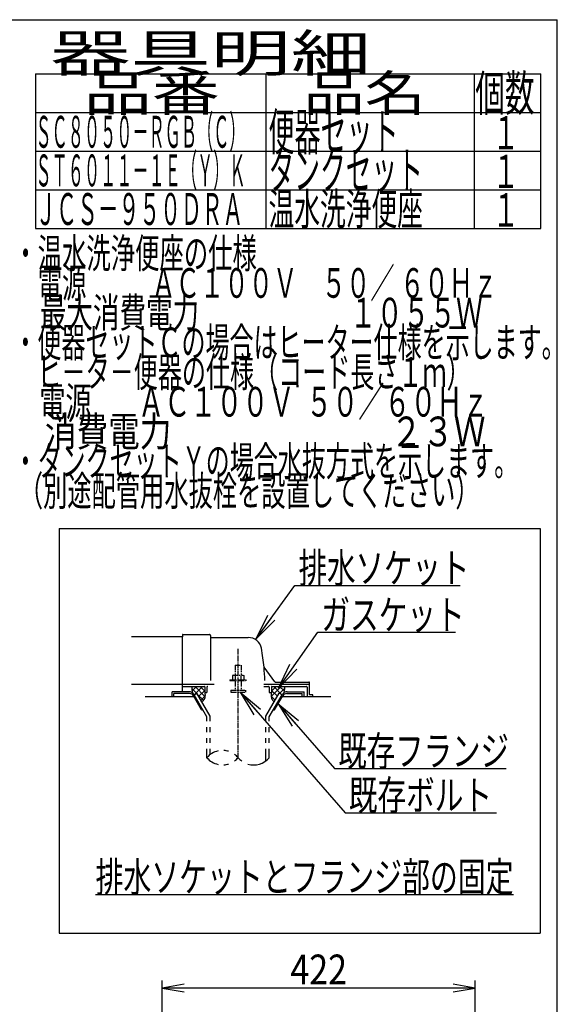
# Model space of a CAD drawing. Extents: x 0 to 2000, y 115 to 2915.
# Drawn here: x 1276 to 2000, y 1589 to 2915 of the extents above; entities that cross this region are included whole.
import ezdxf
from ezdxf.enums import TextEntityAlignment as Align

# ---------------------------------------------------------------- set-up
doc = ezdxf.new("R2010")
doc.units = 0
doc.header["$MEASUREMENT"] = 0
doc.linetypes.add('EXLTYPE3', pattern=[10, 7, -1, 1, -1])
doc.linetypes.add('EXLTYPE4', pattern=[12, 7, -1, 1, -1, 1, -1])
doc.layers.get('0').update_dxf_attribs({"linetype": 'CONTINUOUS'})
for name, color, linetype in [('便器', 7, 'CONTINUOUS'), ('器具明細表', 7, 'CONTINUOUS'), ('寸法', 7, 'CONTINUOUS'), ('枠', 7, 'CONTINUOUS')]:
    doc.layers.add(name, color=color, linetype=linetype)
doc.styles.add('EXCADDIM2', font='monotxt', dxfattribs={"width": 0.84, "bigfont": 'extfont'})
doc.styles.add('EXCADSTD', font='monotxt', dxfattribs={"bigfont": 'extfont'})
doc.styles.get("Standard").update_dxf_attribs({"font": 'monotxt', "bigfont": 'extfont'})
doc.dimstyles.get("Standard").update_dxf_attribs({"dimtxt": 0.18, "dimasz": 0.18, "dimexe": 0.18, "dimexo": 0.0625, "dimgap": 0.09, "dimtad": 0, "dimtih": 1, "dimtoh": 1, "dimdec": 4, "dimzin": 0, "dimtxsty": 'STANDARD', "dimcen": 0.09, "dimazin": 3, "dimtfac": 1, "dimtdec": 4, "dimtmove": 0, "dimatfit": 3, "dimtolj": 1, "dimtzin": 0})

# ---------------------------------------------------------------- blocks, each defined once
blk = doc.blocks.new('_EX_NORM')
at = {"color": 0, "linetype": 'CONTINUOUS'}
for q in [(-1, 0.166667), (-1, 0), (-1, -0.166667)]:
    blk.add_line((0, 0), q, dxfattribs=at)
blk = doc.blocks.new('*D21')
at = {"layer": '寸法', "color": 3, "linetype": 'CONTINUOUS'}
for p, q in [((1467.555162, 1409.000004), (1467.555162, 1620.99993)), ((1889.555162, 1409.000004), (1889.555162, 1620.99993)), ((1497.555162, 1615.99993), (1467.555162, 1610.99993)), ((1889.555162, 1610.99993), (1467.555162, 1610.99993)), ((1467.555162, 1610.99993), (1497.555162, 1605.99993)), ((1889.555162, 1610.99993), (1859.555162, 1615.99993)), ((1859.555162, 1605.99993), (1889.555162, 1610.99993))]:
    blk.add_line(p, q, dxfattribs=at)
at = {"layer": '寸法', "color": 2, "linetype": 'CONTINUOUS', "style": 'EXCADSTD', "width": 0.84}
blk.add_text('422', height=40, dxfattribs=at).set_placement((1678.555162, 1615.99993), align=Align.CENTER)

msp = doc.modelspace()

# ---------------------------------------------------------------- linework, layer by layer
at = {"layer": '便器', "color": 6, "linetype": 'CONTINUOUS'}
for p, q in [((1329, 2230), (1329, 1685)), ((1329, 2230), (1977, 2230)), ((1977, 2230), (1977, 1685)), ((1514.027771, 2017.000004), (1508.011891, 2010.984124)), ((1522.006621, 2017.000004), (1511.479815, 2006.47202)), ((1512.02355, 2017.000004), (1525.343073, 2003.680867)), ((1518.91284, 2017.000004), (1525.000244, 2010.912876)), ((1604.877977, 2020), (1666.000244, 2020)), ((1627.976939, 2017.000004), (1614.657415, 2003.680867)), ((1621.087648, 2017.000004), (1615.000244, 2010.912876)), ((1617.993867, 2017.000004), (1628.520674, 2006.47202)), ((1625.972717, 2017.000004), (1631.988597, 2010.984124)), ((1503.734375, 2009.99997), (1481, 2009.99997)), ((1481, 2003), (1481, 2009.99997)), ((1504.601074, 2007.49997), (1483.5, 2007.49997)), ((1483.5, 2003), (1483.5, 2007.49997)), ((1507.539953, 2014.269937), (1513.92592, 2007.884259)), ((1520.768066, 1985.5), (1509.798828, 2004.499939)), ((1510.663086, 2006.000488), (1514.55957, 2008.250092)), ((1527.999512, 1975.972565), (1510.663086, 2006.000031)), ((1532.499023, 1977.178162), (1514.55957, 2008.250092)), ((1515.924777, 2005.885494), (1523.305593, 1998.505013)), ((1525.000244, 2011.839207), (1517.067286, 2003.906617)), ((1525.373053, 2004.057963), (1520.051928, 1998.737084)), ((1607.501465, 1977.178162), (1625.440918, 2008.250092)), ((1612.000977, 1975.972565), (1629.337402, 2006.000031)), ((1614.627435, 2004.057963), (1619.94856, 1998.737084)), ((1615.000244, 2011.839207), (1622.933203, 2003.906617)), ((1619.232422, 1985.5), (1630.20166, 2004.499939)), ((1629.337402, 2006.000488), (1625.440918, 2008.250092)), ((1632.460535, 2014.269937), (1626.074568, 2007.884259)), ((1635.399414, 2007.49997), (1656.500488, 2007.49997)), ((1636.266113, 2009.99997), (1659.000488, 2009.99997)), ((1656.500488, 2003), (1656.500488, 2007.49997)), ((1659.000488, 2003), (1659.000488, 2009.99997)), ((1520.768066, 1985.5), (1522.498825, 1985.5)), ((1528.001953, 1975.97226), (1522.501465, 1985.5)), ((1528.001953, 1970.127991), (1528.001953, 1975.97226)), ((1532.499023, 1970.127991), (1532.499023, 1977.178162)), ((1607.501465, 1970.127991), (1607.501465, 1977.178162)), ((1612.000977, 1970.127991), (1612.000977, 1975.972565)), ((1617.501663, 1985.5), (1619.232422, 1985.5)), ((1528.001953, 1955.628021), (1528.001953, 1962.12796)), ((1532.499023, 1955.628021), (1532.499023, 1962.12796)), ((1607.501465, 1955.628021), (1607.501465, 1962.12796)), ((1612.000977, 1955.628021), (1612.000977, 1962.12796)), ((1528.001953, 1941.128052), (1528.001953, 1947.627991)), ((1532.499023, 1941.128052), (1532.499023, 1947.627991)), ((1607.501465, 1941.128052), (1607.501465, 1947.627991)), ((1612.000977, 1941.128052), (1612.000977, 1947.627991)), ((1528.001953, 1921.182373), (1528.001953, 1933.128021)), ((1532.499023, 1925.42393), (1532.499023, 1933.128021)), ((1607.501465, 1916.939056), (1607.501465, 1933.128021)), ((1612.000977, 1921.183899), (1612.000977, 1933.128021)), ((1378, 1737), (1941, 1737)), ((1329, 1685), (1977, 1685))]:
    msp.add_line(p, q, dxfattribs=at)
at = {"layer": '便器', "color": 2, "linetype": 'CONTINUOUS'}
for p, q in [((1495.000244, 2083.999999), (1426.477977, 2083.999999)), ((1495.000244, 2086.500008), (1495.000244, 2084)), ((1495.000244, 2057.999999), (1495.000244, 2084)), ((1495.500236, 2087), (1531.500236, 2087)), ((1533.000236, 2085.5), (1533.000236, 2024.999996)), ((1533.500252, 2082.999995), (1583.651489, 2082.999995)), ((1495.000244, 2009.99997), (1495.000244, 2057.999999)), ((1619.652623, 2023.4), (1605.037625, 2042.886668)), ((1426.477977, 2019.999999), (1495.000244, 2019.999999)), ((1495.000244, 2020), (1537.777977, 2020)), ((1495.000244, 2017.000004), (1524.500252, 2017.000004)), ((1525.000244, 2016.5), (1525.000244, 2009)), ((1528.000244, 2015.999999), (1528.000244, 2009)), ((1604.877977, 2017.000004), (1611.000248, 2017.000004)), ((1612.000244, 2015.999999), (1612.000244, 2009)), ((1615.000244, 2016.5), (1615.000244, 2009)), ((1615.500248, 2017.000004), (1662.000248, 2017.000004)), ((1619.95262, 2023.000004), (1665.500252, 2023.000004)), ((1663.000244, 2015.999999), (1663.000244, 2003)), ((1666.000244, 2006.299997), (1666.000244, 2022.5)), ((1510.664788, 2003), (1445.000244, 2003)), ((1525.000244, 2009), (1528.000244, 2009)), ((1612.000244, 2009), (1615.000244, 2009)), ((1695.000244, 2003), (1629.3357, 2003)), ((1670.575982, 2006), (1666.30025, 2006)), ((1670.875976, 2003), (1670.875976, 2005.700006))]:
    msp.add_line(p, q, dxfattribs=at)
at = {"layer": '便器', "color": 1, "linetype": 'EXLTYPE3'}
msp.add_line((1570.000244, 1921.185334), (1570.000244, 2067.828867), dxfattribs=at)
at = {"layer": '便器', "color": 6, "linetype": 'EXLTYPE4'}
for p, q in [((1566.000244, 2045.566895), (1574.000244, 2045.566895)), ((1566.000244, 2045.566895), (1566.000244, 2032.499996)), ((1574.000244, 2045.566895), (1574.000244, 2032.499996)), ((1563.500244, 2032.499996), (1562.49469, 2031.91943)), ((1562.49469, 2031.91943), (1562.49469, 2025.999996)), ((1563.500244, 2032.499996), (1576.500244, 2032.499996)), ((1566.243927, 2031.91943), (1566.243927, 2025.999996)), ((1573.7565, 2031.91943), (1573.7565, 2025.999996)), ((1576.500305, 2032.499996), (1577.505875, 2031.91943)), ((1577.505768, 2031.91943), (1577.505768, 2025.999996)), ((1559.000244, 2025.999996), (1559.000244, 2024.999996)), ((1559.000244, 2025.999996), (1581.000244, 2025.999996)), ((1559.000244, 2024.999996), (1581.000244, 2024.999996)), ((1566.000244, 2024.999996), (1566.000244, 2012)), ((1574.000244, 2024.999996), (1574.000244, 2012)), ((1581.000244, 2025.999996), (1581.000244, 2024.999996)), ((1560.000244, 2012), (1560.000244, 2009.25)), ((1560.000244, 2012), (1580.000244, 2012)), ((1560.000244, 2009.25), (1580.000244, 2009.25)), ((1580.000244, 2012), (1580.000244, 2009.25))]:
    msp.add_line(p, q, dxfattribs=at)
at = {"layer": '便器', "color": 2, "linetype": 'CONTINUOUS', "flags": 128}
for points in [[(1507.988869, 2017.000004), (1507.949707, 2016.904148), (1507.632324, 2015.856785), (1507.539551, 2015.02747), (1507.588379, 2014.185032), (1507.705566, 2013.173985), (1507.847168, 2012.143406), (1508.361122, 2008.526324)], [(1632.011619, 2017.000004), (1632.050781, 2016.904148), (1632.368164, 2015.856785), (1632.460937, 2015.02747), (1632.412109, 2014.185032), (1632.294922, 2013.173985), (1632.15332, 2012.143406), (1631.639367, 2008.526324)], [(1525.000244, 2009.000004), (1525.142446, 2008.446877), (1525.253628, 2007.871857), (1525.335863, 2007.279418), (1525.391222, 2006.674031), (1525.421777, 2006.06017), (1525.4296, 2005.442307), (1525.416763, 2004.824915), (1525.385337, 2004.212465), (1525.337394, 2003.609432), (1525.275006, 2003.020287), (1525.200244, 2002.449504), (1525.109271, 2001.965323), (1524.976581, 2001.479539), (1524.805173, 2000.995267), (1524.598051, 2000.515624), (1524.358213, 2000.043727), (1524.088663, 1999.58269), (1523.7924, 1999.135632), (1523.472425, 1998.705668), (1523.13174, 1998.295914), (1522.773346, 1997.909487), (1521.332416, 1996.519221)], [(1615.000244, 2009.000004), (1614.858043, 2008.446877), (1614.74686, 2007.871857), (1614.664626, 2007.279418), (1614.609266, 2006.674031), (1614.578711, 2006.06017), (1614.570888, 2005.442307), (1614.583725, 2004.824915), (1614.615151, 2004.212465), (1614.663094, 2003.609432), (1614.725483, 2003.020287), (1614.800244, 2002.449504), (1614.891217, 2001.965323), (1615.023908, 2001.479539), (1615.195315, 2000.995267), (1615.402438, 2000.515624), (1615.642275, 2000.043727), (1615.911826, 1999.58269), (1616.208089, 1999.135632), (1616.528063, 1998.705668), (1616.868748, 1998.295914), (1617.227142, 1997.909487), (1618.668072, 1996.519221)]]:
    msp.add_lwpolyline(points, dxfattribs=at)
at = {"layer": '便器', "color": 2, "linetype": 'CONTINUOUS'}
for centre, radius, start, end in [((1495.500236, 2086.500008), 0.500001, 90.000008, 179.99999), ((1531.500236, 2085.5), 1.5, 359.999995, 89.999997), ((1533.500252, 2083.500008), 0.500001, 179.99999, 269.999999), ((1583.651489, 2064.999995), 18.000003, 11.039739, 89.999984), ((1353.00026, 2020.000004), 253.000008, 5.215901, 11.039711), ((1605.437618, 2043.186674), 0.500004, 185.248055, 216.869801), ((1605.437618, 2043.18667), 0.500004, 185.248055, 216.869801), ((1353.00026, 2020.000004), 253.000008, 1.1324, 5.215901), ((1524.500252, 2016.5), 0.500001, 359.999995, 90.000011), ((1529.000252, 2015.999999), 0.999999, 89.999977, 180.000009), ((1611.000248, 2015.999999), 0.999999, 359.999995, 90.000004), ((1615.500248, 2016.5), 0.500001, 89.999991, 180.000002), ((1620.452621, 2024), 0.999999, 216.869899, 269.999999), ((1662.000248, 2015.999999), 0.999999, 359.999995, 90.000004), ((1665.500252, 2022.5), 0.500001, 359.999995, 90.000011), ((1666.30025, 2006.300009), 0.3, 180.000376, 269.999586), ((1670.575982, 2005.699994), 0.300006, 0.001211, 89.998433)]:
    msp.add_arc(centre, radius, start, end, dxfattribs=at)
at = {"layer": '便器', "color": 6, "linetype": 'CONTINUOUS'}
for centre, radius, start, end in [((1503.734375, 2001.999939), 8.000031, 29.998505, 90.000031), ((1504.601074, 2001.499908), 6.000061, 29.992111, 90.000031), ((1636.266113, 2001.999939), 8.000031, 89.999969, 150.001495), ((1635.399414, 2001.499908), 6.000061, 89.999969, 150.007889), ((1549.00293, 1903.426788), 27.500057, 102.610809, 139.786636), ((1549.00293, 1903.426788), 27.500057, 73.096252, 85.837708), ((1549.00293, 1903.426788), 27.500057, 40.216568, 54.431503), ((1549.00293, 1938.937958), 27.499962, 220.213364, 257.38916), ((1549.00293, 1938.937958), 27.499962, 274.162354, 286.903809), ((1549.00293, 1938.937958), 27.499962, 305.568604, 319.783447), ((1591, 1938.937958), 27.500057, 220.216583, 234.418976), ((1591, 1938.937958), 27.500057, 253.085587, 319.786621)]:
    msp.add_arc(centre, radius, start, end, dxfattribs=at)
at = {"layer": '器具明細表', "color": 6, "linetype": 'CONTINUOUS'}
for p, q in [((1297, 2842), (1978, 2842)), ((1297, 2842), (1297, 2634)), ((1608, 2634), (1608, 2842)), ((1888, 2842), (1888, 2634)), ((1978, 2634), (1978, 2842)), ((1297, 2790), (1978, 2790)), ((1297, 2738), (1978, 2738)), ((1297, 2686), (1978, 2686)), ((1297, 2634), (1978, 2634))]:
    msp.add_line(p, q, dxfattribs=at)
at = {"layer": '枠', "color": 7, "linetype": 'CONTINUOUS'}
for p in [(180, 2915), (2000, 115)]:
    msp.add_line(p, (2000, 2915), dxfattribs=at)

# ---------------------------------------------------------------- texts
at = {"layer": '便器', "color": 2, "linetype": 'CONTINUOUS', "style": 'EXCADSTD'}
for s, width, p, p2 in [('排水ソケット', 0.805, (1651.51641, 2156.636432), (1881.51641, 2156.636432)), ('ガスケット', 0.8106, (1682.2, 2093.583166), (1875.2, 2093.583166)), ('既存フランジ', 0.805, (1704.9, 1910.207612), (1934.899999, 1910.207612)), ('既存ボルト', 0.8106, (1719.115655, 1850.612205), (1912.115654, 1850.612205)), ('排水ソケットとフランジ部の固定', 0.7882, (1378, 1740.5), (1940.999998, 1740.5))]:
    msp.add_text(s, height=40, dxfattribs=dict(at, width=width)).set_placement(p, p2, align=Align.FIT)
at = {"layer": '器具明細表', "color": 2, "linetype": 'CONTINUOUS', "style": 'EXCADSTD'}
for s, height, width, p, p2 in [('器具明細', 50, 1.8144, (1317, 2845), (1749.000008, 2845)), ('品番', 48, 1.75, (1362, 2792), (1545.32, 2792)), ('品名', 48, 1.575, (1658, 2792), (1822.988, 2792)), ('個数', 48, 0.76125, (1889.5, 2792), (1969.2442, 2792)), ('便器セット', 50, 0.588, (1611, 2739), (1786.00001, 2739)), ('１', 45, 0.84, (1912.549241, 2740.315994), (1948.549241, 2740.315994)), ('タンクセット', 50, 0.5824, (1611, 2687), (1819.000011, 2687)), ('１', 45, 0.84, (1912.549241, 2688.315994), (1948.549241, 2688.315994)), ('ＪＣＳ－９５０ＤＲＡ', 43, 0.546977, (1297, 2638.5), (1577.00001, 2638.5)), ('温水洗浄便座', 43, 0.677209, (1611, 2638.5), (1819.000011, 2638.5)), ('１', 45, 0.84, (1912.549241, 2636.315994), (1948.549241, 2636.315994))]:
    msp.add_text(s, height=height, dxfattribs=dict(at, width=width)).set_placement(p, p2, align=Align.FIT)
at = {"layer": '枠', "color": 2, "linetype": 'CONTINUOUS', "style": 'EXCADSTD'}
for s, height, width, p, p2 in [('ＳＣ８０５０－ＲＧＢ（Ｃ）', 43, 0.425259, (1297, 2742.5), (1579.999988, 2742.5)), ('ＳＴ６０１１－１Ｅ（Ｙ）Ｋ', 43, 0.425259, (1297, 2690.5), (1579.999988, 2690.5)), ('・温水洗浄便座の仕様', 40, 0.6888, (1267.30001, 2580.477127), (1595.300009, 2580.477127)), ('\u3000電源\u3000  \u3000 ＡＣ１００Ｖ\u3000５０／ ６０Ｈｚ', 40, 0.638529, (1267.30001, 2540.477127), (1919.300007, 2540.477127)), ('\u3000最大消費電力\u3000 \u3000           \u3000１０５５Ｗ', 40, 0.533169, (1267.30001, 2500.477127), (1899.300007, 2500.477127)), ('・便器セットＣの場合はヒーター仕様を示します。', 40, 0.679304, (1267.30001, 2460.477127), (2011.300007, 2460.477127)), ('\u3000ヒ－タ－便器の仕様（コード長さ１ｍ）', 40, 0.680842, (1267.30001, 2420.477127), (1883.300008, 2420.477127)), ('\u3000電源        ＡＣ１００Ｖ  ５０／６０Ｈｚ', 40, 0.554793, (1267.30001, 2380.477127), (1907.300007, 2380.477127)), ('\u3000消費電力                               ２３Ｗ', 40, 0.394312, (1267.30001, 2340.477127), (1903.300005, 2340.477127)), ('・タンクセットＹの場合水抜方式を示します。', 40, 0.68, (1267.30001, 2300.477127), (1947.300008, 2300.477127)), (' （別途配管用水抜栓を設置してください）', 40, 0.66568, (1267.30001, 2260.477127), (1895.300008, 2260.477127))]:
    msp.add_text(s, height=height, dxfattribs=dict(at, width=width)).set_placement(p, p2, align=Align.FIT)

# ---------------------------------------------------------------- dimensions: what is measured, and where the dimension line sits
at = {"layer": '寸法', "color": 3, "linetype": 'CONTINUOUS'}
dim = msp.add_linear_dim(base=(1467.555162, 1610.99993), p1=(1889.555162, 1402.000004), p2=(1467.555162, 1402.000004), dimstyle='STANDARD', override={"dimtxt": 40, "dimasz": 30, "dimexe": 10, "dimexo": 7, "dimgap": 5, "dimtad": 1, "dimjust": 0, "dimtih": 0, "dimtoh": 0, "dimdec": 1, "dimzin": 8, "dimtxsty": 'EXCADDIM2', "dimblk1": '_EX_NORM', "dimblk2": '_EX_NORM', "dimsah": 1, "dimse1": 0, "dimse2": 0, "dimclrd": 3, "dimclre": 3, "dimclrt": 2, "dimtmove": 2}, dxfattribs=at)
dim.commit()
dim.dimension.update_dxf_attribs({"geometry": '*D21', "text_midpoint": (1678.555162, 1635.99993), "dimtype": 160})

# ---------------------------------------------------------------- leaders
at = {"layer": '便器', "color": 6, "linetype": 'CONTINUOUS'}
for points in [[(1594.183091, 2081.358758), (1646.54015, 2153.102761), (1869, 2153.102761)], [(1624.26, 2015), (1677.2, 2090.083166), (1863, 2090.083166)], [(1572.8, 2009.25), (1714.115655, 1847.112205), (1918, 1847.112205)], [(1624.0115, 1993.777895), (1699.9, 1906.707612), (1931, 1906.707612)]]:
    msp.add_leader(points, dimstyle='STANDARD', override={"dimasz": 35, "dimldrblk": '_EX_NORM'}, dxfattribs=at)

doc.saveas('drawing.dxf')
